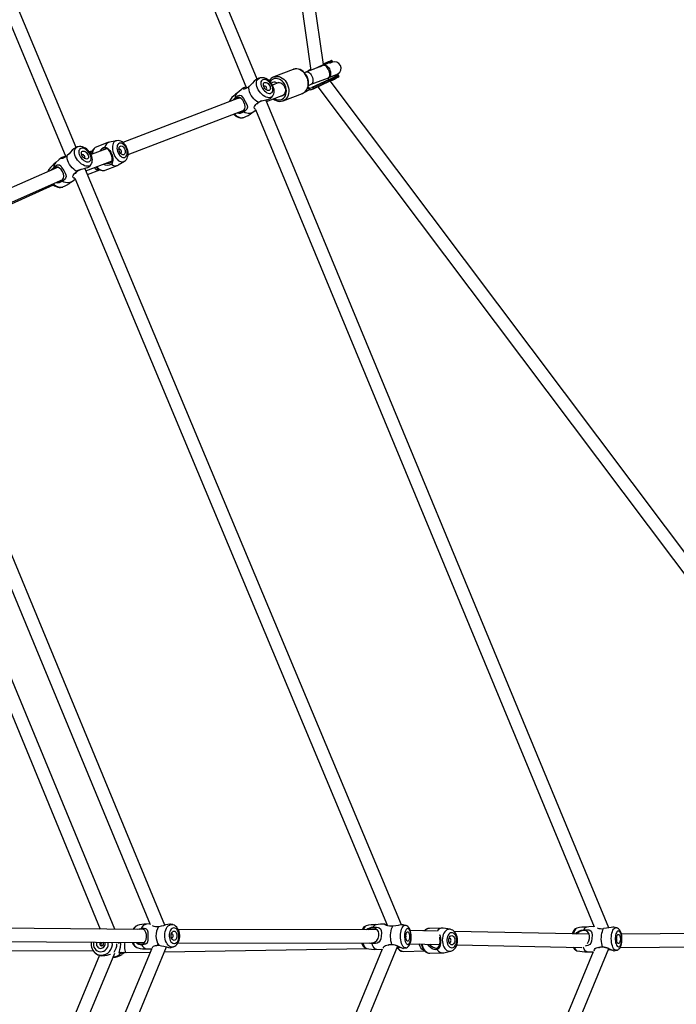
# Model space of a CAD drawing. Units: millimetres. Extents: x -341 to 1031, y -937 to 317.
# Drawn here: x 736 to 810, y -444 to -333 of the extents above; entities that cross this region are included whole.
import ezdxf

# ---------------------------------------------------------------- set-up
doc = ezdxf.new("R2010")
doc.units = ezdxf.units.MM
doc.header["$LTSCALE"] = 20
doc.header["$PDSIZE"] = -1
for name, color, linetype in [('Fundamenty', 4, 'Continuous'), ('VP-DIM', 7, 'Continuous'), ('VP-HIC', 6, 'Continuous')]:
    doc.layers.add(name, color=color, linetype=linetype)
doc.layers.add('VP-EQ', color=7, linetype='Continuous', true_color=0x8a3492)
doc.dimstyles.get("Standard").update_dxf_attribs({"dimtxt": 14, "dimasz": 20, "dimexe": 20, "dimexo": 50, "dimgap": 20, "dimtad": 0, "dimdec": 0, "dimzin": 0, "dimdsep": 46, "dimtxsty": 'Standard', "dimcen": -0.09, "dimadec": 0, "dimazin": 0, "dimtfac": 1, "dimtdec": 4, "dimtofl": 0, "dimtmove": 0, "dimatfit": 3, "dimfxl": 70, "dimfxlon": 1, "dimtolj": 1, "dimtzin": 0, "dimarcsym": 0})

# ---------------------------------------------------------------- blocks, each defined once
blk = doc.blocks.new('*D29')
at = {"layer": 'Defpoints', "color": 0}
for p in [(881.34, 202.86), (181.75, -437.17), (881.34, -437.11)]:
    blk.add_point(p, dxfattribs=at)
at = {"layer": 'VP-DIM', "color": 0, "lineweight": -2}
for p, q in [((181.75, 132.86), (181.75, 222.86)), ((881.34, 132.86), (881.34, 222.86)), ((201.75, 202.86), (491.5, 202.86)), ((861.34, 202.86), (564.17, 202.86))]:
    blk.add_line(p, q, dxfattribs=at)
at = {"layer": 'VP-DIM', "color": 0}
for points in [[(201.75, 206.19), (201.75, 199.53), (181.75, 202.86)], [(861.34, 199.53), (861.34, 206.19), (881.34, 202.86)]]:
    blk.add_solid(points, dxfattribs=at)
at = {"layer": 'VP-DIM', "color": 0, "insert": (527.83, 202.86), "char_height": 14, "attachment_point": 5}
blk.add_mtext('\\A1;700', dxfattribs=at)
blk = doc.blocks.new('*D30')
at = {"layer": 'Defpoints', "color": 0}
for p in [(1031.33, 296.65), (31.76, -437.14), (1031.33, -437.14)]:
    blk.add_point(p, dxfattribs=at)
at = {"layer": 'VP-DIM', "color": 0, "lineweight": -2}
for p, q in [((31.76, 226.65), (31.76, 316.65)), ((1031.33, 226.65), (1031.33, 316.65)), ((51.76, 296.65), (491.71, 296.65)), ((1011.33, 296.65), (571.38, 296.65))]:
    blk.add_line(p, q, dxfattribs=at)
at = {"layer": 'VP-DIM', "color": 0}
for points in [[(51.76, 299.98), (51.76, 293.31), (31.76, 296.65)], [(1011.33, 293.31), (1011.33, 299.98), (1031.33, 296.65)]]:
    blk.add_solid(points, dxfattribs=at)
at = {"layer": 'VP-DIM', "color": 0, "insert": (531.55, 296.65), "char_height": 14, "attachment_point": 5}
blk.add_mtext('\\A1;1000', dxfattribs=at)
blk = doc.blocks.new('rb13833')
at = {"layer": 'VP-EQ', "color": 0, "linetype": 'Continuous', "lineweight": 25}
for p, q in [((752.95, -227.99), (768.6, -338.71)), ((770.02, -338.06), (754.43, -227.78)), ((762.52, -339.7), (723.83, -246.32)), ((722.81, -247.78), (761.33, -340.72)), ((742.04, -347.43), (706.72, -263.01)), ((705.71, -264.47), (740.85, -348.48)), ((770.83, -337.67), (770.82, -337.68)), ((771.04, -337.72), (771, -337.63)), ((766.6, -338.61), (764.41, -339.45)), ((766.63, -338.6), (766.6, -338.61)), ((768.25, -338.79), (767.87, -338.98)), ((768.25, -338.79), (767.87, -338.98)), ((769.51, -338.36), (768.11, -338.89)), ((768.25, -338.79), (768.25, -338.79)), ((769.98, -338.09), (768.87, -338.6)), ((770.02, -338.13), (769.56, -338.34)), ((769.98, -338.09), (769.98, -338.09)), ((770.02, -338.13), (770.03, -338.16)), ((770.18, -338.12), (770.15, -338.13)), ((768.11, -338.89), (767.88, -338.98)), ((768.65, -340.29), (770.61, -339.54)), ((768.76, -340.63), (770.72, -339.72)), ((770.76, -339.76), (768.84, -340.66)), ((768.84, -340.82), (770.8, -339.9)), ((768.88, -340.75), (770.8, -339.85)), ((770.67, -339.5), (770.7, -339.49)), ((770.76, -339.76), (770.8, -339.85)), ((836.69, -427.59), (770.79, -339.91)), ((771.78, -339.36), (771.74, -339.27)), ((764.99, -340.09), (764.25, -340.37)), ((764.99, -340.09), (764.98, -340.09)), ((767.84, -341.22), (768.5, -340.89)), ((768.32, -340.42), (768.64, -340.29)), ((768.53, -340.91), (768.44, -340.71)), ((768.84, -340.66), (768.88, -340.75)), ((769.4, -340.56), (835.5, -428.49)), ((760.41, -341.84), (747.31, -346.87)), ((760.08, -341.89), (759.95, -342.02)), ((760.51, -341.81), (760.41, -341.84)), ((802.34, -435.79), (763.5, -342.05)), ((763.51, -342.07), (763.57, -342.03)), ((763.58, -342.24), (765.53, -341.49)), ((764.28, -341.61), (764.28, -341.61)), ((765.45, -342.16), (767.64, -341.32)), ((747.91, -348.24), (760.95, -343.24)), ((760.95, -343.24), (761.05, -343.2)), ((762.33, -343.14), (800.67, -435.66)), ((745.45, -347.58), (743.72, -348.25)), ((745.7, -346.85), (744.29, -347.39)), ((746.61, -346.67), (745.79, -346.83)), ((743.9, -347.81), (743.53, -347.95)), ((739.98, -349.68), (721.23, -357.91)), ((739.53, -349.77), (739.37, -349.95)), ((778.86, -435.45), (743.03, -349.79)), ((743.04, -349.82), (743.08, -349.78)), ((743.14, -350.07), (746.1, -348.94)), ((743.32, -350.5), (744.7, -349.97)), ((745.3, -350.01), (746.7, -349.47)), ((746.79, -349.42), (747.5, -348.99)), ((720.7, -359.78), (740.52, -351.08)), ((741.88, -350.93), (777.28, -435.55)), ((720.8, -360.01), (739.48, -351.68)), ((752.06, -435.49), (720.57, -359.47)), ((719.46, -360.71), (750.41, -435.41)), ((730.37, -401.04), (744.76, -435.92)), ((746.39, -435.93), (731.81, -400.59)), ((749.63, -435.96), (728.17, -435.79)), ((752.98, -435.42), (752.72, -435.36)), ((752.85, -435.4), (752.98, -435.42)), ((779.32, -435.5), (779.05, -435.44)), ((779.36, -435.51), (779.32, -435.5)), ((783.46, -435.81), (782.01, -435.84)), ((784.37, -435.95), (783.58, -435.82)), ((803.18, -435.77), (802.9, -435.71)), ((803.22, -435.78), (803.18, -435.77)), ((749.4, -435.91), (749.18, -435.96)), ((776.11, -436), (753.59, -435.97)), ((782.82, -436.14), (779.85, -436.08)), ((781.46, -436.1), (781.23, -436.11)), ((800.11, -436.51), (784.81, -436.18)), ((834.16, -436.23), (803.75, -436.49)), ((720.99, -513.48), (752.27, -437.95)), ((727.76, -437.28), (749.75, -437.46)), ((743.7, -522.51), (778.43, -437.83)), ((746.85, -437.57), (746.9, -437.44)), ((753.58, -437.47), (775.25, -437.5)), ((778.37, -437.96), (778.49, -437.97)), ((779.82, -437.58), (783.19, -437.65)), ((785.13, -437.69), (799.29, -437.99)), ((803.61, -437.99), (834.63, -437.73)), ((750.58, -438.11), (719.37, -513.47)), ((726.45, -438.35), (743.96, -438.37)), ((744.67, -438.89), (729.3, -475.81)), ((730.65, -476.47), (746.4, -438.65)), ((776.66, -438.18), (742.11, -522.43)), ((746.21, -439.09), (746.29, -439.08)), ((746.95, -438.54), (747.67, -438.58)), ((747.67, -438.58), (750.41, -438.53)), ((752.04, -438.51), (774.99, -438.12)), ((800.56, -438.48), (762.09, -531.39)), ((763.65, -531.53), (802.33, -438.12)), ((774.81, -438.08), (774.84, -438.09)), ((774.85, -438.1), (774.89, -438.11)), ((776.01, -438.21), (776.64, -438.24)), ((778.33, -438.07), (778.42, -438.07)), ((779.05, -438.45), (781.51, -438.4)), ((782.07, -438.64), (783.52, -438.61)), ((783.64, -438.6), (784.42, -438.43)), ((798.67, -438.36), (798.7, -438.36)), ((798.71, -438.37), (798.75, -438.38)), ((802.28, -438.24), (802.34, -438.24))]:
    blk.add_line(p, q, dxfattribs=at)
at = {"layer": 'VP-EQ', "color": 0, "linetype": 'Continuous', "lineweight": 25, "flags": 128}
for points in [[(769.98, -338.09), (770.18, -337.99), (770.36, -337.91), (770.52, -337.83), (770.66, -337.76), (770.77, -337.7), (770.86, -337.66), (770.91, -337.62), (770.93, -337.61), (770.92, -337.61), (770.87, -337.62), (770.79, -337.65), (770.69, -337.69), (770.55, -337.74), (770.4, -337.81), (770.22, -337.88), (770.02, -337.97), (770.01, -337.97)], [(767.61, -341.33), (767.75, -341.26), (767.9, -341.17), (768.03, -341.04), (768.14, -340.9), (768.23, -340.73), (768.29, -340.55), (768.33, -340.35), (768.34, -340.15), (768.33, -339.94), (768.28, -339.73), (768.22, -339.52), (768.13, -339.33), (768.01, -339.15), (767.88, -338.98), (767.73, -338.84), (767.57, -338.72), (767.39, -338.63), (767.21, -338.57), (767.02, -338.55), (766.84, -338.55), (766.67, -338.59), (766.63, -338.6)], [(767.64, -341.32), (767.76, -341.26), (767.91, -341.16), (768.03, -341.03), (768.14, -340.87), (768.22, -340.68), (768.28, -340.49), (768.3, -340.27), (768.3, -340.05), (768.27, -339.83), (768.2, -339.61), (768.12, -339.4), (768.01, -339.21), (767.87, -339.03), (767.72, -338.87), (767.55, -338.75), (767.37, -338.65), (767.19, -338.58), (767, -338.55), (766.82, -338.56), (766.65, -338.59), (766.63, -338.6)], [(768.44, -338.75), (768.4, -338.75), (768.25, -338.79)], [(769.98, -338.09), (769.98, -338.08), (769.99, -338.09), (769.99, -338.09), (770, -338.09), (770, -338.1), (770.01, -338.11), (770.01, -338.12), (770.02, -338.13)], [(770.61, -339.54), (770.61, -339.54), (770.64, -339.53), (770.71, -339.43), (770.74, -339.26), (770.73, -339.05), (770.67, -338.81), (770.57, -338.57), (770.45, -338.37), (770.32, -338.22), (770.19, -338.14), (770.08, -338.14), (770.07, -338.14)], [(770.09, -338.14), (770.17, -338.12), (770.28, -338.14), (770.39, -338.19), (770.5, -338.28), (770.6, -338.39), (770.69, -338.53), (770.76, -338.68), (770.81, -338.84), (770.83, -339), (770.83, -339.15), (770.81, -339.29), (770.76, -339.4), (770.7, -339.49), (770.61, -339.54)], [(771.01, -337.79), (771, -337.8), (770.98, -337.82)], [(762.54, -339.68), (762.37, -339.79), (762.19, -339.95), (762, -340.15), (761.82, -340.34), (761.62, -340.52), (761.59, -340.54)], [(764.28, -341.61), (764.23, -341.66), (764.13, -341.74), (764, -341.79), (763.86, -341.81), (763.71, -341.79), (763.54, -341.74), (763.38, -341.66), (763.21, -341.56), (763.05, -341.42), (762.9, -341.27), (762.77, -341.1), (762.65, -340.91), (762.56, -340.72), (762.49, -340.53), (762.45, -340.35), (762.44, -340.17), (762.45, -340.01), (762.49, -339.86), (762.56, -339.74), (762.66, -339.65), (762.77, -339.58), (762.77, -339.58)], [(762.78, -339.58), (762.72, -339.6), (762.54, -339.68)], [(764.29, -341.6), (764.35, -341.5), (764.41, -341.36), (764.44, -341.21), (764.45, -341.04), (764.43, -340.87), (764.38, -340.68), (764.31, -340.5), (764.22, -340.32), (764.11, -340.15), (763.98, -340), (763.83, -339.86), (763.68, -339.74), (763.51, -339.64), (763.33, -339.57), (763.16, -339.54), (763.01, -339.54), (762.86, -339.56), (762.77, -339.59)], [(763.17, -339.77), (763.07, -339.82), (763, -339.91), (762.95, -340.02), (762.93, -340.15), (762.94, -340.3), (762.98, -340.45), (763.04, -340.61), (763.13, -340.77), (763.23, -340.91), (763.36, -341.04), (763.49, -341.15), (763.63, -341.24), (763.76, -341.29), (763.9, -341.32), (764.02, -341.31), (764.12, -341.27), (764.2, -341.2), (764.26, -341.1), (764.3, -340.98), (764.3, -340.84), (764.28, -340.69), (764.23, -340.53), (764.16, -340.37), (764.06, -340.22), (763.94, -340.08), (763.82, -339.96), (763.68, -339.86), (763.54, -339.79), (763.41, -339.75), (763.28, -339.75), (763.17, -339.77)], [(764.45, -341.9), (764.53, -341.95), (764.69, -342.02), (764.87, -342.06), (765.04, -342.06), (765.2, -342.03), (765.36, -341.97), (765.5, -341.87), (765.61, -341.75), (765.71, -341.59), (765.78, -341.42), (765.82, -341.23), (765.83, -341.03), (765.82, -340.82), (765.77, -340.62), (765.7, -340.42), (765.6, -340.23), (765.48, -340.06), (765.34, -339.92), (765.18, -339.8), (765.02, -339.71), (764.84, -339.65), (764.67, -339.63), (764.5, -339.64), (764.34, -339.69), (764.19, -339.77), (764.07, -339.88), (763.98, -340)], [(764.42, -339.45), (764.45, -339.43), (764.63, -339.4), (764.81, -339.39), (765, -339.42), (765.18, -339.49), (765.36, -339.59), (765.53, -339.72), (765.68, -339.87), (765.81, -340.05), (765.93, -340.24), (766.01, -340.45), (766.07, -340.67), (766.11, -340.89), (766.11, -341.11), (766.08, -341.33), (766.03, -341.52), (765.95, -341.71), (765.84, -341.87), (765.71, -342), (765.57, -342.1), (765.44, -342.16)], [(768.11, -338.89), (768.15, -338.88), (768.25, -338.89), (768.35, -338.92), (768.45, -339), (768.55, -339.1), (768.64, -339.23), (768.72, -339.37), (768.78, -339.53), (768.82, -339.69), (768.84, -339.84), (768.83, -339.99), (768.8, -340.11), (768.75, -340.21), (768.68, -340.27), (768.64, -340.29)], [(770.8, -339.85), (770.8, -339.86), (770.8, -339.87), (770.81, -339.88), (770.81, -339.89), (770.81, -339.89), (770.81, -339.9), (770.8, -339.9), (770.8, -339.9)], [(771.58, -339.27), (771.58, -339.27), (771.57, -339.27), (771.54, -339.28), (771.49, -339.29), (771.43, -339.29), (771.33, -339.29), (771.27, -339.28)], [(771.67, -339.24), (771.67, -339.24), (771.67, -339.24)], [(760.98, -340.69), (760.71, -340.9), (760.25, -341.28)], [(761.59, -340.54), (761.45, -340.65), (761.3, -340.74), (761.17, -340.8), (761.06, -340.84), (760.94, -340.84), (760.91, -340.78), (760.95, -340.71), (761.14, -340.61), (761.26, -340.58), (761.27, -340.58)], [(762.66, -342.34), (762.48, -342.24), (762.3, -342.1), (762.14, -341.93), (761.98, -341.75), (761.85, -341.55), (761.74, -341.34), (761.66, -341.13), (761.61, -340.92), (761.58, -340.72), (761.59, -340.54)], [(763.35, -340.08), (763.44, -340.07), (763.54, -340.09), (763.65, -340.13), (763.75, -340.21), (763.84, -340.3), (763.92, -340.41), (763.98, -340.53), (764.01, -340.65), (764.02, -340.77), (764, -340.86), (763.95, -340.93), (763.88, -340.98), (763.8, -340.99), (763.7, -340.98), (763.59, -340.93), (763.49, -340.86), (763.39, -340.76), (763.32, -340.65), (763.26, -340.53), (763.22, -340.41), (763.22, -340.3), (763.24, -340.2), (763.28, -340.13), (763.35, -340.08)], [(763.31, -340.48), (763.27, -340.51), (763.26, -340.54)], [(763.51, -340.87), (763.54, -340.86), (763.58, -340.83), (763.6, -340.77), (763.59, -340.7), (763.56, -340.62), (763.5, -340.55), (763.44, -340.5), (763.37, -340.48), (763.31, -340.48)], [(764.78, -340.12), (764.91, -340.09), (765.05, -340.1), (765.19, -340.14), (765.32, -340.21), (765.44, -340.32), (765.54, -340.44), (765.62, -340.59), (765.68, -340.75), (765.71, -340.92), (765.71, -341.08), (765.67, -341.23), (765.62, -341.37), (765.53, -341.48), (765.43, -341.57), (765.31, -341.63), (765.17, -341.65), (765.12, -341.65)], [(768.28, -340.58), (768.36, -340.66), (768.44, -340.71)], [(759.49, -342.02), (759.42, -342.12), (759.37, -342.24)], [(759.81, -342.08), (759.85, -342.01), (760.04, -341.83)], [(760.04, -341.83), (760.18, -341.71), (760.31, -341.61), (760.44, -341.55), (760.54, -341.53), (760.7, -341.56), (760.84, -341.69), (760.98, -341.9), (761.17, -342.23), (761.32, -342.5), (761.4, -342.7), (761.42, -342.89), (761.34, -343.09), (761.24, -343.21), (761.12, -343.31), (760.97, -343.39)], [(760.45, -343.43), (760.57, -343.45), (760.82, -343.4), (761.01, -343.27), (761.13, -343.08), (761.17, -342.84), (761.13, -342.58), (761.03, -342.31), (760.88, -342.08), (760.71, -341.91), (760.51, -341.8), (760.29, -341.79), (760.08, -341.89), (760.08, -341.89)], [(760.41, -341.84), (760.43, -341.84), (760.54, -341.81)], [(763.03, -342.17), (762.83, -342.26), (762.63, -342.38), (762.51, -342.5), (762.48, -342.59)], [(762.66, -342.34), (762.93, -342.21), (763.2, -342.12), (763.49, -342.05), (763.72, -342), (763.92, -341.95), (764.06, -341.87), (764.07, -341.85)], [(763.61, -342.02), (763.57, -342.06), (763.52, -342.1)], [(764.07, -341.85), (764.13, -341.79), (764.28, -341.61)], [(764.34, -341.94), (764.5, -342.06), (764.68, -342.14), (764.86, -342.2), (765.05, -342.22), (765.23, -342.21), (765.4, -342.17), (765.44, -342.16)], [(761.1, -343.16), (761, -343.22), (760.95, -343.24)], [(761.91, -343.52), (762.08, -343.42), (762.36, -343.23)], [(762.32, -343.09), (762.29, -343.09), (762.21, -343.01), (762.19, -342.88), (762.22, -342.79), (762.28, -342.68), (762.38, -342.57), (762.49, -342.47), (762.66, -342.34)], [(759.84, -343.67), (759.94, -343.76), (760.1, -343.88), (760.27, -343.98), (760.45, -344.04), (760.61, -344.08), (760.77, -344.08), (760.91, -344.06), (761.01, -344.03)], [(759.93, -343.63), (760.06, -343.75), (760.23, -343.88), (760.39, -343.97), (760.56, -344.03), (760.72, -344.07), (760.87, -344.07), (761, -344.03)], [(761.91, -343.53), (761.82, -343.57), (761.68, -343.6), (761.51, -343.6), (761.34, -343.57), (761.15, -343.5), (760.97, -343.39)], [(741.91, -347.5), (741.76, -347.59), (741.59, -347.76), (741.4, -347.96), (741.22, -348.15), (741.03, -348.34), (741, -348.36)], [(743.73, -349.35), (743.67, -349.42), (743.57, -349.5), (743.44, -349.55), (743.3, -349.56), (743.14, -349.55), (742.98, -349.5), (742.81, -349.42), (742.64, -349.32), (742.47, -349.19), (742.32, -349.04), (742.18, -348.87), (742.06, -348.69), (741.97, -348.5), (741.89, -348.32), (741.85, -348.13), (741.83, -347.96), (741.84, -347.8), (741.88, -347.65), (741.95, -347.54), (742.04, -347.44), (742.16, -347.38), (742.16, -347.38)], [(742.14, -347.39), (742.07, -347.41), (741.91, -347.5)], [(743.73, -349.34), (743.78, -349.27), (743.83, -349.13), (743.86, -348.98), (743.87, -348.81), (743.85, -348.64), (743.8, -348.46), (743.73, -348.28), (743.64, -348.1), (743.52, -347.93), (743.39, -347.78), (743.24, -347.64), (743.08, -347.53), (742.91, -347.43), (742.73, -347.36), (742.56, -347.33), (742.41, -347.33), (742.26, -347.35), (742.16, -347.38)], [(742.56, -347.55), (742.46, -347.61), (742.39, -347.69), (742.35, -347.8), (742.33, -347.93), (742.34, -348.07), (742.38, -348.22), (742.45, -348.38), (742.54, -348.53), (742.64, -348.68), (742.77, -348.8), (742.91, -348.91), (743.05, -348.99), (743.19, -349.05), (743.32, -349.07), (743.44, -349.06), (743.54, -349.02), (743.63, -348.95), (743.69, -348.86), (743.72, -348.74), (743.72, -348.6), (743.69, -348.45), (743.64, -348.29), (743.56, -348.14), (743.46, -347.99), (743.35, -347.85), (743.21, -347.73), (743.08, -347.64), (742.93, -347.57), (742.8, -347.53), (742.67, -347.53), (742.56, -347.55)], [(744.29, -347.39), (744.17, -347.46), (744.06, -347.56), (743.98, -347.68), (743.91, -347.84), (743.87, -348.02), (743.85, -348.19)], [(745.6, -347.64), (745.5, -347.58), (745.41, -347.57), (745.32, -347.59), (745.21, -347.64), (745.1, -347.71), (745.09, -347.72)], [(745.29, -347.4), (745.44, -347.44), (745.56, -347.53)], [(745.56, -347.53), (745.71, -347.63), (745.85, -347.79), (745.96, -347.98), (746.07, -348.21), (746.14, -348.45), (746.19, -348.68), (746.19, -348.88), (746.15, -349.06)], [(745.6, -347.64), (745.58, -347.58), (745.56, -347.53)], [(746.1, -348.94), (746.12, -348.79), (746.11, -348.62), (746.07, -348.43), (746, -348.23), (745.92, -348.04), (745.83, -347.88), (745.72, -347.74), (745.6, -347.64)], [(746.61, -346.67), (746.53, -346.7), (746.41, -346.76), (746.31, -346.85), (746.23, -346.98), (746.18, -347.13), (746.14, -347.3), (746.13, -347.49), (746.14, -347.68), (746.18, -347.89), (746.24, -348.09), (746.32, -348.28), (746.42, -348.47), (746.53, -348.63), (746.66, -348.78), (746.8, -348.9), (746.94, -348.98), (747.09, -349.04), (747.23, -349.06), (747.36, -349.05), (747.48, -349), (747.51, -348.98)], [(747.51, -348.98), (747.62, -348.9), (747.72, -348.79), (747.8, -348.66), (747.86, -348.51), (747.9, -348.34), (747.91, -348.15), (747.9, -347.96), (747.87, -347.77), (747.81, -347.58), (747.73, -347.39), (747.64, -347.22), (747.52, -347.06), (747.38, -346.92), (747.23, -346.81), (747.09, -346.73), (746.94, -346.68), (746.79, -346.66), (746.64, -346.67), (746.61, -346.67)], [(746.92, -346.97), (746.83, -347.03), (746.75, -347.11), (746.69, -347.23), (746.66, -347.37), (746.65, -347.53), (746.67, -347.7), (746.71, -347.87), (746.77, -348.04), (746.86, -348.19), (746.96, -348.33), (747.07, -348.44), (747.19, -348.52), (747.31, -348.57), (747.43, -348.58), (747.53, -348.56), (747.63, -348.51), (747.71, -348.42), (747.76, -348.3), (747.8, -348.16), (747.81, -348), (747.79, -347.83), (747.75, -347.66), (747.69, -347.49), (747.6, -347.34), (747.5, -347.2), (747.39, -347.09), (747.27, -347.01), (747.15, -346.96), (747.03, -346.95), (746.92, -346.97)], [(747.04, -347.28), (747.13, -347.26), (747.22, -347.28), (747.31, -347.34), (747.4, -347.42), (747.47, -347.53), (747.53, -347.65), (747.57, -347.78), (747.58, -347.91), (747.58, -348.03), (747.54, -348.13), (747.49, -348.21), (747.42, -348.26), (747.33, -348.27), (747.24, -348.25), (747.15, -348.19), (747.06, -348.11), (746.98, -348), (746.93, -347.88), (746.89, -347.75), (746.87, -347.62), (746.88, -347.5), (746.91, -347.4), (746.97, -347.32), (747.04, -347.28)], [(746.93, -347.64), (746.88, -347.67), (746.88, -347.69)], [(747.02, -348.06), (747.03, -348.06), (747.09, -348.06), (747.13, -348.02), (747.16, -347.96), (747.16, -347.88), (747.14, -347.8), (747.1, -347.72), (747.04, -347.67), (746.98, -347.64), (746.93, -347.64)], [(740.39, -348.56), (740.12, -348.79), (739.68, -349.19)], [(741, -348.36), (740.86, -348.48), (740.72, -348.57), (740.59, -348.64), (740.49, -348.68), (740.36, -348.69), (740.33, -348.64), (740.38, -348.57), (740.56, -348.48), (740.69, -348.45), (740.83, -348.42)], [(742.12, -350.14), (741.93, -350.03), (741.75, -349.89), (741.58, -349.73), (741.42, -349.55), (741.28, -349.36), (741.17, -349.15), (741.08, -348.94), (741.02, -348.74), (741, -348.54), (741, -348.36)], [(742.75, -347.86), (742.84, -347.84), (742.94, -347.86), (743.04, -347.9), (743.15, -347.98), (743.25, -348.07), (743.33, -348.18), (743.39, -348.3), (743.43, -348.42), (743.43, -348.53), (743.42, -348.62), (743.37, -348.69), (743.3, -348.74), (743.21, -348.75), (743.11, -348.74), (743.01, -348.69), (742.9, -348.62), (742.8, -348.52), (742.72, -348.41), (742.66, -348.3), (742.63, -348.18), (742.62, -348.07), (742.63, -347.98), (742.68, -347.9), (742.75, -347.86)], [(742.72, -348.26), (742.68, -348.29), (742.67, -348.31)], [(742.93, -348.64), (742.96, -348.64), (743, -348.6), (743.01, -348.55), (743, -348.47), (742.97, -348.4), (742.91, -348.33), (742.85, -348.28), (742.78, -348.25), (742.72, -348.26), (742.72, -348.26)], [(739.25, -350), (739.31, -349.9), (739.5, -349.72)], [(739.5, -349.72), (739.62, -349.59), (739.75, -349.49), (739.88, -349.42), (739.98, -349.39), (740.14, -349.41), (740.28, -349.53), (740.42, -349.74), (740.63, -350.06), (740.78, -350.33), (740.87, -350.53), (740.89, -350.72), (740.82, -350.93), (740.72, -351.06), (740.6, -351.16), (740.46, -351.25)], [(739.99, -351.31), (740.06, -351.32), (740.31, -351.26), (740.5, -351.12), (740.61, -350.93), (740.64, -350.69), (740.6, -350.42), (740.49, -350.16), (740.33, -349.93), (740.16, -349.77), (739.95, -349.67), (739.74, -349.67), (739.53, -349.77), (739.53, -349.77)], [(742.54, -349.92), (742.54, -349.93), (742.27, -350.05), (742.08, -350.17), (741.97, -350.3), (741.94, -350.4), (741.96, -350.42)], [(742.12, -350.14), (742.38, -349.99), (742.65, -349.89), (742.93, -349.82), (743.16, -349.76), (743.36, -349.71), (743.51, -349.63), (743.52, -349.61)], [(743.52, -349.61), (743.6, -349.53), (743.72, -349.35)], [(744.34, -349.61), (744.35, -349.62), (744.49, -349.76), (744.64, -349.88), (744.79, -349.97), (744.94, -350.02), (745.09, -350.04), (745.23, -350.03), (745.3, -350.01)], [(745.38, -349.21), (745.39, -349.22), (745.68, -349.23), (745.81, -349.21), (745.92, -349.18), (746.01, -349.12), (746.06, -349.06), (746.1, -348.94)], [(746.15, -349.06), (746.12, -349.2), (746.02, -349.33)], [(746.15, -349.06), (746.13, -349), (746.1, -348.94)], [(741.42, -351.36), (741.6, -351.25), (741.91, -351.02)], [(741.88, -350.92), (741.77, -350.91), (741.68, -350.82), (741.66, -350.7), (741.69, -350.6), (741.75, -350.49), (741.84, -350.37), (741.95, -350.26), (742.12, -350.14)], [(739.37, -351.59), (739.43, -351.65), (739.59, -351.77), (739.77, -351.86), (739.95, -351.93), (740.11, -351.96), (740.27, -351.97), (740.42, -351.95), (740.51, -351.92)], [(739.45, -351.55), (739.57, -351.65), (739.73, -351.77), (739.9, -351.86), (740.07, -351.92), (740.23, -351.95), (740.38, -351.95), (740.52, -351.92)], [(741.42, -351.37), (741.32, -351.42), (741.17, -351.45), (741.01, -351.45), (740.83, -351.42), (740.65, -351.35), (740.46, -351.25)], [(749.4, -435.84), (749.57, -435.82), (749.73, -435.82), (749.87, -435.84), (749.96, -435.89), (750.08, -436.02), (750.14, -436.22), (750.15, -436.49), (750.16, -436.88), (750.16, -437.18), (750.12, -437.38), (750.05, -437.53), (749.88, -437.64), (749.74, -437.68), (749.59, -437.69), (749.42, -437.67)], [(750.37, -435.33), (750.03, -435.36), (749.98, -435.37)], [(751.36, -435.65), (751.18, -435.66), (751.01, -435.65), (750.86, -435.62), (750.76, -435.58), (750.68, -435.52)], [(752.72, -435.37), (752.64, -435.35), (752.4, -435.39), (752.16, -435.46), (751.9, -435.54), (751.65, -435.6), (751.39, -435.65), (751.36, -435.65)], [(753.05, -437.94), (752.96, -437.96), (752.82, -437.96), (752.69, -437.92), (752.56, -437.85), (752.44, -437.74), (752.33, -437.61), (752.24, -437.44), (752.16, -437.26), (752.11, -437.05), (752.08, -436.84), (752.07, -436.62), (752.08, -436.41), (752.12, -436.2), (752.18, -436.01), (752.26, -435.83), (752.35, -435.68), (752.46, -435.56), (752.59, -435.47), (752.72, -435.42), (752.85, -435.4), (752.85, -435.4)], [(753.1, -435.79), (752.99, -435.8), (752.88, -435.86), (752.78, -435.94), (752.7, -436.06), (752.63, -436.2), (752.59, -436.36), (752.56, -436.54), (752.56, -436.72), (752.58, -436.9), (752.62, -437.07), (752.68, -437.22), (752.76, -437.35), (752.85, -437.46), (752.96, -437.53), (753.07, -437.57), (753.18, -437.57), (753.29, -437.53), (753.39, -437.46), (753.49, -437.36), (753.56, -437.23), (753.62, -437.07), (753.66, -436.91), (753.67, -436.73), (753.66, -436.55), (753.63, -436.37), (753.58, -436.21), (753.51, -436.07), (753.42, -435.95), (753.32, -435.86), (753.21, -435.8), (753.1, -435.79)], [(753.05, -437.94), (753.06, -437.94), (753.2, -437.87), (753.33, -437.79), (753.44, -437.67), (753.54, -437.53), (753.63, -437.37), (753.69, -437.19), (753.74, -437), (753.76, -436.8), (753.75, -436.6), (753.73, -436.4), (753.68, -436.2), (753.62, -436.01), (753.52, -435.84), (753.41, -435.69), (753.29, -435.58), (753.16, -435.49), (753.02, -435.43), (752.99, -435.42)], [(774.85, -435.55), (774.78, -435.59), (774.69, -435.66), (774.62, -435.77), (774.55, -435.91), (774.51, -436)], [(775.45, -437.47), (775.65, -437.47), (775.88, -437.38), (776.08, -437.22), (776.22, -436.98), (776.3, -436.7), (776.3, -436.43), (776.24, -436.19), (776.1, -435.99), (775.89, -435.85), (775.63, -435.81), (775.63, -435.81)], [(775.63, -435.74), (775.83, -435.72), (776.03, -435.72), (776.2, -435.74), (776.32, -435.78), (776.48, -435.9), (776.56, -436.08), (776.58, -436.34), (776.56, -436.72), (776.52, -437.02), (776.44, -437.23), (776.31, -437.39), (776.09, -437.52), (775.9, -437.56), (775.72, -437.56), (775.53, -437.55)], [(777.88, -435.59), (777.68, -435.59), (777.49, -435.58), (777.31, -435.56), (777.18, -435.53), (777.01, -435.46), (776.96, -435.39), (776.99, -435.36), (777.12, -435.39), (777.21, -435.44), (777.24, -435.46)], [(777.77, -437.68), (777.71, -437.48), (777.66, -437.27), (777.64, -437.04), (777.62, -436.8), (777.63, -436.56), (777.65, -436.33), (777.69, -436.11), (777.74, -435.91), (777.81, -435.74), (777.88, -435.59)], [(779.04, -435.45), (778.94, -435.44), (778.73, -435.46), (778.48, -435.51), (778.21, -435.56), (777.92, -435.59), (777.88, -435.59)], [(779.36, -438.04), (779.34, -438.05), (779.26, -438.05), (779.17, -438.01), (779.08, -437.94), (779, -437.84), (778.93, -437.7), (778.87, -437.54), (778.82, -437.36), (778.78, -437.15), (778.76, -436.94), (778.75, -436.72), (778.76, -436.51), (778.79, -436.3), (778.82, -436.11), (778.87, -435.93), (778.94, -435.78), (779.01, -435.65), (779.09, -435.56), (779.17, -435.51), (779.26, -435.49), (779.32, -435.49)], [(779.36, -438.04), (779.41, -438.03), (779.52, -437.97), (779.62, -437.89), (779.71, -437.79), (779.78, -437.67), (779.85, -437.52), (779.91, -437.34), (779.94, -437.15), (779.96, -436.96), (779.97, -436.76), (779.96, -436.57), (779.93, -436.38), (779.89, -436.19), (779.83, -436.02), (779.76, -435.85), (779.67, -435.72), (779.57, -435.62), (779.47, -435.55), (779.4, -435.52)], [(798.71, -435.83), (798.63, -435.87), (798.55, -435.94), (798.47, -436.05), (798.41, -436.18), (798.35, -436.35), (798.32, -436.47)], [(800.66, -435.64), (800.06, -435.67), (799.83, -435.7)], [(802.9, -435.72), (802.79, -435.71), (802.59, -435.74), (802.33, -435.79), (802.07, -435.83), (801.78, -435.87), (801.74, -435.87)], [(803.21, -438.32), (803.2, -438.32), (803.11, -438.32), (803.02, -438.29), (802.94, -438.22), (802.86, -438.11), (802.79, -437.98), (802.73, -437.81), (802.68, -437.63), (802.64, -437.43), (802.62, -437.22), (802.61, -437), (802.62, -436.78), (802.64, -436.57), (802.68, -436.38), (802.73, -436.2), (802.79, -436.05), (802.87, -435.93), (802.95, -435.84), (803.03, -435.78), (803.12, -435.76), (803.18, -435.77)], [(803.21, -438.31), (803.27, -438.3), (803.38, -438.24), (803.48, -438.17), (803.56, -438.07), (803.64, -437.95), (803.71, -437.79), (803.76, -437.61), (803.8, -437.43), (803.82, -437.23), (803.82, -437.04), (803.81, -436.84), (803.79, -436.65), (803.75, -436.47), (803.69, -436.29), (803.61, -436.13), (803.53, -436), (803.43, -435.9), (803.32, -435.83), (803.25, -435.79)], [(748.99, -435.95), (749.15, -435.88), (749.4, -435.84)], [(749, -437.45), (749.05, -437.5), (749.29, -437.6), (749.52, -437.59), (749.71, -437.51), (749.86, -437.34), (749.96, -437.1), (750, -436.82), (749.98, -436.55), (749.92, -436.3), (749.8, -436.09), (749.62, -435.95), (749.4, -435.91), (749.4, -435.91)], [(753.11, -436.15), (753.19, -436.17), (753.27, -436.22), (753.34, -436.31), (753.39, -436.42), (753.43, -436.54), (753.44, -436.68), (753.43, -436.82), (753.4, -436.94), (753.35, -437.05), (753.28, -437.13), (753.21, -437.19), (753.12, -437.2), (753.04, -437.18), (752.96, -437.13), (752.89, -437.05), (752.83, -436.94), (752.8, -436.81), (752.79, -436.68), (752.79, -436.54), (752.83, -436.41), (752.88, -436.3), (752.94, -436.22), (753.02, -436.17), (753.11, -436.15)], [(752.88, -436.46), (752.82, -436.48), (752.8, -436.49)], [(752.81, -436.88), (752.83, -436.89), (752.88, -436.91), (752.94, -436.89), (752.98, -436.84), (753.01, -436.77), (753.02, -436.69), (753.01, -436.6), (752.98, -436.53), (752.93, -436.48), (752.88, -436.46), (752.88, -436.46)], [(779.61, -435.89), (779.54, -435.87), (779.47, -435.9), (779.4, -435.96), (779.34, -436.05), (779.28, -436.18), (779.24, -436.32), (779.21, -436.49), (779.2, -436.67), (779.2, -436.85), (779.22, -437.02), (779.25, -437.19), (779.29, -437.34), (779.35, -437.47), (779.41, -437.56), (779.48, -437.63), (779.55, -437.66), (779.63, -437.65), (779.7, -437.61), (779.76, -437.53), (779.82, -437.42), (779.87, -437.28), (779.9, -437.13), (779.93, -436.95), (779.93, -436.78), (779.92, -436.6), (779.9, -436.42), (779.86, -436.26), (779.81, -436.13), (779.75, -436.01), (779.69, -435.93), (779.61, -435.89)], [(779.59, -436.25), (779.65, -436.29), (779.7, -436.36), (779.74, -436.46), (779.76, -436.58), (779.78, -436.71), (779.78, -436.85), (779.76, -436.98), (779.74, -437.1), (779.7, -437.19), (779.65, -437.26), (779.59, -437.29), (779.54, -437.28), (779.48, -437.24), (779.43, -437.17), (779.39, -437.07), (779.36, -436.95), (779.35, -436.82), (779.35, -436.68), (779.37, -436.55), (779.39, -436.43), (779.43, -436.34), (779.48, -436.27), (779.54, -436.24), (779.59, -436.25)], [(783.16, -436.54), (783.16, -436.55), (783.22, -436.74), (783.26, -436.96), (783.28, -437.21), (783.28, -437.46), (783.24, -437.69), (783.19, -437.89), (783.09, -438.04)], [(783.09, -437.91), (783.15, -437.78), (783.2, -437.61), (783.22, -437.42), (783.22, -437.21), (783.21, -437.01), (783.18, -436.82)], [(784.37, -435.95), (784.27, -435.94), (784.13, -435.96), (784, -436.02), (783.87, -436.11), (783.76, -436.23), (783.66, -436.38), (783.59, -436.55), (783.53, -436.74), (783.49, -436.95), (783.48, -437.16), (783.49, -437.37), (783.52, -437.57), (783.58, -437.77), (783.65, -437.95), (783.75, -438.11), (783.86, -438.24), (783.98, -438.34), (784.11, -438.4), (784.25, -438.44), (784.39, -438.43), (784.43, -438.43)], [(784.54, -436.33), (784.42, -436.35), (784.31, -436.41), (784.21, -436.5), (784.13, -436.62), (784.06, -436.77), (784.02, -436.93), (784, -437.11), (784, -437.29), (784.03, -437.46), (784.08, -437.62), (784.15, -437.77), (784.24, -437.88), (784.34, -437.97), (784.46, -438.02), (784.57, -438.04), (784.69, -438.02), (784.8, -437.96), (784.9, -437.87), (784.98, -437.75), (785.05, -437.6), (785.09, -437.44), (785.11, -437.26), (785.11, -437.09), (785.08, -436.91), (785.03, -436.75), (784.96, -436.61), (784.87, -436.49), (784.76, -436.4), (784.65, -436.35), (784.54, -436.33)], [(784.54, -436.66), (784.63, -436.68), (784.72, -436.73), (784.79, -436.81), (784.85, -436.92), (784.88, -437.04), (784.9, -437.18), (784.89, -437.31), (784.86, -437.44), (784.8, -437.55), (784.74, -437.64), (784.65, -437.69), (784.57, -437.71), (784.48, -437.69), (784.39, -437.64), (784.32, -437.56), (784.26, -437.45), (784.23, -437.33), (784.21, -437.19), (784.22, -437.06), (784.25, -436.93), (784.3, -436.82), (784.37, -436.74), (784.45, -436.68), (784.54, -436.66)], [(784.44, -438.42), (784.56, -438.39), (784.7, -438.31), (784.82, -438.21), (784.93, -438.09), (785.03, -437.95), (785.11, -437.78), (785.16, -437.59), (785.2, -437.4), (785.21, -437.2), (785.2, -437), (785.16, -436.8), (785.1, -436.62), (785.01, -436.44), (784.91, -436.28), (784.79, -436.16), (784.66, -436.06), (784.53, -435.99), (784.37, -435.95), (784.37, -435.95)], [(798.71, -435.83), (798.65, -435.85), (798.54, -435.9), (798.45, -435.98), (798.36, -436.08), (798.28, -436.2), (798.21, -436.36), (798.18, -436.47)], [(798.58, -436.48), (798.62, -436.42), (798.72, -436.3), (798.95, -436.14), (799.2, -436.05), (799.49, -436.02)], [(799.87, -437.55), (799.94, -437.49), (800.08, -437.25), (800.16, -436.97), (800.16, -436.7), (800.09, -436.46), (799.95, -436.26), (799.75, -436.13), (799.48, -436.08)], [(799.49, -436.02), (799.69, -435.99), (799.88, -435.99), (800.05, -436.01), (800.18, -436.05), (800.34, -436.17), (800.42, -436.36), (800.44, -436.61), (800.42, -436.99), (800.38, -437.3), (800.3, -437.51), (800.17, -437.67), (799.95, -437.79), (799.76, -437.83), (799.65, -437.84)], [(800.04, -436.51), (800.07, -436.49), (800.1, -436.48)], [(801.62, -437.95), (801.57, -437.76), (801.52, -437.54), (801.49, -437.31), (801.48, -437.07), (801.49, -436.83), (801.51, -436.6), (801.54, -436.38), (801.6, -436.18), (801.66, -436.01), (801.74, -435.87)], [(803.47, -436.16), (803.4, -436.15), (803.32, -436.17), (803.25, -436.24), (803.19, -436.33), (803.14, -436.45), (803.1, -436.6), (803.07, -436.76), (803.06, -436.94), (803.06, -437.12), (803.07, -437.3), (803.1, -437.47), (803.15, -437.61), (803.2, -437.74), (803.27, -437.84), (803.34, -437.9), (803.41, -437.93), (803.48, -437.92), (803.56, -437.88), (803.62, -437.8), (803.68, -437.69), (803.73, -437.56), (803.76, -437.4), (803.78, -437.23), (803.79, -437.05), (803.78, -436.87), (803.76, -436.7), (803.72, -436.54), (803.67, -436.4), (803.61, -436.29), (803.54, -436.21), (803.47, -436.16)], [(803.45, -436.52), (803.51, -436.56), (803.55, -436.63), (803.59, -436.73), (803.62, -436.86), (803.64, -436.99), (803.64, -437.13), (803.62, -437.26), (803.59, -437.37), (803.55, -437.47), (803.5, -437.53), (803.45, -437.56), (803.39, -437.56), (803.34, -437.52), (803.29, -437.45), (803.25, -437.35), (803.22, -437.23), (803.21, -437.09), (803.21, -436.96), (803.22, -436.82), (803.25, -436.71), (803.29, -436.61), (803.34, -436.55), (803.39, -436.52), (803.45, -436.52)], [(747.08, -438.67), (747.01, -438.69), (746.95, -438.67), (746.92, -438.64), (746.91, -438.59), (746.93, -438.45), (746.98, -438.25), (747.04, -437.98), (747.07, -437.59), (747.06, -437.44)], [(748.46, -437.45), (748.47, -437.45), (748.55, -437.63), (748.65, -437.78), (748.76, -437.9), (748.89, -437.99), (749.02, -438.05), (749.03, -438.05)], [(750.69, -438.04), (750.68, -438.01), (750.72, -437.92), (750.79, -437.87), (750.9, -437.82), (751.03, -437.79), (751.18, -437.77), (751.39, -437.76)], [(751.39, -437.76), (751.68, -437.8), (751.96, -437.86), (752.25, -437.94), (752.47, -438), (752.67, -438.03), (752.78, -438.01)], [(752.79, -438.01), (753.05, -437.94), (753.05, -437.94)], [(774.48, -437.5), (774.49, -437.51), (774.54, -437.68), (774.61, -437.83), (774.68, -437.95), (774.77, -438.04), (774.85, -438.1)], [(775.53, -437.55), (775.36, -437.54), (775.21, -437.5)], [(776.01, -438.21), (775.93, -438.19), (775.84, -438.14), (775.75, -438.04), (775.66, -437.9), (775.59, -437.74), (775.53, -437.55)], [(776.81, -438.07), (776.81, -438.07), (776.84, -437.96), (776.94, -437.84), (777.04, -437.79), (777.19, -437.73), (777.36, -437.7), (777.53, -437.68), (777.77, -437.68)], [(778.48, -437.85), (778.24, -437.77), (777.95, -437.71), (777.69, -437.69), (777.48, -437.72), (777.35, -437.78), (777.34, -437.78)], [(777.77, -437.68), (778.09, -437.72), (778.37, -437.81), (778.63, -437.92), (778.82, -438.02), (778.96, -438.09), (779.06, -438.11), (779.06, -438.11)], [(778.49, -437.97), (778.71, -437.98), (778.77, -437.99)], [(779.06, -438.11), (779.1, -438.1), (779.36, -438.04)], [(781.47, -438.39), (781.4, -438.36), (781.27, -438.29), (781.15, -438.19), (781.05, -438.06), (780.96, -437.9), (780.89, -437.72), (780.86, -437.6)], [(781.17, -437.61), (781.2, -437.75), (781.27, -437.96), (781.35, -438.14), (781.46, -438.3), (781.58, -438.43), (781.71, -438.53), (781.85, -438.6), (782, -438.64), (782.07, -438.64)], [(782.9, -438.25), (782.73, -438.26), (782.54, -438.22), (782.34, -438.14), (782.16, -438.02), (781.99, -437.87), (781.85, -437.68), (781.83, -437.62)], [(782.02, -437.62), (782.12, -437.76), (782.35, -437.93), (782.62, -438.04), (782.75, -438.07), (782.86, -438.07), (782.95, -438.05), (783.02, -438.01), (783.09, -437.91)], [(783.09, -438.04), (783.02, -438.16), (782.9, -438.25)], [(783.09, -438.04), (783.09, -437.98), (783.09, -437.91)], [(784.32, -436.97), (784.27, -436.98), (784.23, -437.02)], [(784.23, -437.36), (784.28, -437.4), (784.33, -437.42), (784.39, -437.4), (784.43, -437.35), (784.46, -437.27), (784.47, -437.19), (784.46, -437.1), (784.43, -437.03), (784.38, -436.98), (784.32, -436.97), (784.32, -436.97)], [(799.87, -438.49), (799.79, -438.47), (799.69, -438.41), (799.6, -438.31), (799.52, -438.18), (799.45, -438.01), (799.43, -437.98)], [(800.69, -438.39), (800.67, -438.35), (800.7, -438.23), (800.8, -438.12), (800.9, -438.06), (801.05, -438.01), (801.21, -437.97), (801.39, -437.95), (801.62, -437.95)], [(802.33, -438.13), (802.1, -438.04), (801.81, -437.98), (801.55, -437.96), (801.34, -437.99), (801.2, -438.05), (801.18, -438.09)], [(801.62, -437.95), (801.95, -438), (802.23, -438.08), (802.49, -438.2), (802.67, -438.29), (802.82, -438.36), (802.91, -438.39), (802.91, -438.39)], [(744.49, -438.82), (744.5, -438.83), (744.68, -438.9), (744.94, -438.94), (745.26, -438.93), (745.53, -438.88), (745.77, -438.81), (745.93, -438.77)], [(746.99, -438.54), (746.99, -438.55), (747.09, -438.61)], [(747.35, -438.56), (747.21, -438.65), (747.08, -438.67)], [(747.09, -438.61), (747.21, -438.57), (747.23, -438.55)], [(747.23, -438.78), (747.33, -438.7), (747.46, -438.57)], [(750.06, -438.16), (750.21, -438.17), (750.56, -438.17)], [(799.87, -438.49), (800.5, -438.51), (800.54, -438.51)], [(802.34, -438.24), (802.57, -438.26), (802.62, -438.27)], [(802.91, -438.39), (802.95, -438.38), (803.21, -438.32)]]:
    blk.add_lwpolyline(points, dxfattribs=at)
at = {"layer": 'VP-EQ', "color": 0, "linetype": 'Continuous', "lineweight": 25}
for centre, radius, start, end in [((767.12, -331.15), 7.55, 292.5773, 300.9219), ((770.08, -336.36), 1.66, 293.1865, 305.3071), ((770.95, -337.65), 0.0523, 26.317, 102.0181), ((771, -337.74), 0.0434, 313.4404, 33.2889), ((777.71, -357.78), 21.22, 115.4703, 116.4693), ((771.27, -338.49), 0.745, 302.3746, 111.0511), ((764.72, -340.34), 0.941, 108.9788, 152.6953), ((767.34, -340.05), 1.01, 354.5612, 24.7597), ((770.75, -339.37), 0.358, 219.9798, 264.5894), ((760.31, -311.85), 29.54, 290.4085, 292.5642), ((767.37, -331.86), 8.54, 293.082, 300.2445), ((770.7, -339.78), 0.0585, 14.6033, 69.2047), ((767.85, -332.78), 7.56, 292.5791, 300.9189), ((768.22, -333.51), 6.84, 292.1399, 301.3498), ((767.12, -331.36), 9.31, 293.2964, 299.8233), ((769.57, -334.67), 4.92, 290.296, 295.6062), ((771.72, -339.56), 0.322, 99.3446, 110.1597), ((771.69, -339.28), 0.0479, 23.894, 93.6272), ((771.74, -339.38), 0.0458, 308.4078, 31.8912), ((764.47, -340.58), 0.534, 61.8985, 130.5454), ((764.76, -340.05), 0.0697, 242.7053, 288.5773), ((768.87, -340.2), 0.782, 217.6528, 244.0299), ((759.98, -342.36), 0.607, 143.5998, 167.8045), ((762.03, -343.88), 3.16, 123.2036, 143.5128), ((760.74, -341.78), 0.702, 134.5814, 184.0435), ((760.5, -342.78), 0.769, 251.2092, 307.9424), ((760.07, -341.27), 2.91, 288.4889, 310.4653), ((744.55, -348.05), 0.71, 111.2975, 157.8451), ((745.57, -348.36), 0.998, 106.6156, 150.2823), ((745.97, -347.49), 0.685, 104.5537, 172.9487), ((744.15, -348.31), 0.558, 116.3508, 158.5427), ((744.95, -348.28), 1.17, 156.7722, 176.7764), ((739.39, -350.3), 0.568, 141.8595, 167.7709), ((739.44, -350.27), 0.594, 145.6711, 170.3567), ((741.57, -351.73), 3.17, 125.4787, 145.7083), ((740.18, -349.65), 0.681, 136.4785, 185.1099), ((744.61, -349.22), 0.749, 221.834, 274.7909), ((745.26, -348.8), 1.3, 220.3958, 241.9927), ((745.04, -349.36), 0.696, 238.5821, 292.7556), ((745.58, -348.37), 1.06, 243.382, 294.6269), ((746.47, -348.82), 0.685, 229.0082, 297.3932), ((739.97, -350.68), 0.746, 255.4552, 310.6314), ((739.49, -349.17), 2.93, 290.7597, 312.5896), ((749.19, -436.32), 0.819, 106.411, 153.3411), ((749.26, -436.29), 0.817, 111.8334, 155.4417), ((749.91, -438.21), 2.85, 88.35, 109.6252), ((750.13, -436.15), 0.793, 100.6558, 157.288), ((753.01, -436.68), 1.95, 147.9829, 213.5931), ((775.04, -436.21), 0.682, 106.1165, 161.5141), ((775.85, -439.08), 3.66, 87.7092, 105.8809), ((775.6, -436.83), 1.09, 88.5116, 130.2502), ((775.61, -436.6), 0.793, 88.5166, 131.0058), ((776.09, -435.89), 0.486, 104.3008, 162.1713), ((777.01, -444.66), 9.29, 89.9533, 96.3898), ((783.49, -436.53), 0.722, 83.4997, 147.6473), ((799.71, -439.35), 3.66, 87.7092, 105.8809), ((799.95, -436.16), 0.486, 104.3008, 162.1713), ((801.56, -434.05), 1.83, 252.6241, 275.5882), ((778.93, -436.77), 0.459, 341.1222, 20.4505), ((782.04, -436.62), 0.776, 91.9087, 139.3215), ((782.06, -436.57), 0.73, 93.4801, 141.3224), ((799.47, -436.95), 0.873, 89.2796, 147.3255), ((802.78, -437.05), 0.459, 341.1222, 20.4505), ((745.01, -437.62), 1.29, 170.7135, 238.706), ((744.85, -437.61), 0.874, 166.9464, 264.331), ((744.84, -437.6), 0.52, 159.7211, 263.7716), ((744.93, -437.6), 0.226, 128.2125, 263.3547), ((744.78, -437.6), 0.884, 268.9973, 11.0726), ((744.79, -437.59), 0.524, 269.3442, 18.4328), ((745.07, -437.61), 0.232, 126.8732, 243.2109), ((744.87, -437.62), 1.26, 268.7057, 8.4135), ((744.91, -437.59), 0.227, 270.023, 49.4181), ((745.18, -437.62), 1.46, 321.359, 0.8387), ((749.28, -437.14), 0.944, 199.0815, 254.0511), ((749.37, -436.87), 0.803, 226.4032, 273.887), ((749.86, -435.11), 3.06, 254.2112, 274.3157), ((750.19, -437.33), 0.843, 204.2687, 261.0019), ((751.3, -438.05), 0.294, 73.0907, 128.6939), ((775.18, -437.31), 0.859, 192.8676, 244.2762), ((779.08, -437.68), 0.772, 202.7006, 267.6576), ((779.12, -437.71), 0.745, 201.6382, 264.3971), ((782.56, -437.36), 1.48, 189.3431, 221.3649), ((798.95, -437.69), 0.72, 202.7826, 247.0341), ((799.05, -437.79), 0.671, 195.9079, 239.6544), ((745.07, -437.62), 1.34, 222.535, 243.896), ((744.92, -437.74), 1.14, 239.7118, 266.4459), ((746.26, -437.48), 1.63, 268.2385, 306.7615), ((746.12, -437.79), 1.3, 277.4603, 317.6616), ((775.79, -434.57), 3.65, 255.6707, 273.8711), ((782.04, -437.91), 0.734, 218.3613, 273.3759), ((783.52, -437.87), 0.734, 211.5725, 278.7038), ((799.65, -434.84), 3.65, 255.6707, 273.8711)]:
    blk.add_arc(centre, radius, start, end, dxfattribs=at)
for centre, major_axis, ratio, start_param, end_param in [((768.49, -339.88), (0.95, 0.391), 0.778589, 4.354861, 4.680401), ((768.49, -339.88), (1.19, 0.49), 0.778589, 4.434566, 4.686602), ((768.78, -340.68), (0.0593, 0.0244), 0.778589, 0.026869, 1.538808), ((768.82, -340.77), (0.0593, 0.0244), 0.778589, 4.686602, 6.310055), ((747.69, -437.83), (0.017, 0.75), 0.263278, 1.035176, 1.979504), ((747.69, -437.83), (0.017, 0.75), 0.263278, 1.979504, 3.151791)]:
    blk.add_ellipse(centre, major_axis=major_axis, ratio=ratio, start_param=start_param, end_param=end_param, dxfattribs=at)
blk = doc.blocks.new('rb13832 2d')
at = {"layer": 'VP-EQ', "color": 0}
blk.add_circle((531.55, -437.14), 499.79, dxfattribs=at)
blk.add_blockref('rb13833', (0, 0), dxfattribs=at)

msp = doc.modelspace()

# ---------------------------------------------------------------- linework, layer by layer
at = {"layer": 'Fundamenty'}
msp.add_circle((531.65, -437.35), 458, dxfattribs=at)
at = {"layer": 'VP-HIC', "color": 3}
msp.add_circle((531.55, -437.14), 499.79, dxfattribs=at)

# ---------------------------------------------------------------- block references
at = {"layer": 'VP-EQ', "color": 0}
msp.add_blockref('rb13832 2d', (0, 0), dxfattribs=at)

# ---------------------------------------------------------------- dimensions: what is measured, and where the dimension line sits
at = {"layer": 'VP-DIM', "color": 0}
for base, p1, p2, picture, middle in [((1031.33, 296.65), (31.76, -437.14), (1031.33, -437.14), '*D30', (531.55, 296.65)), ((881.34, 202.86), (181.75, -437.17), (881.34, -437.11), '*D29', (527.83, 202.86))]:
    dim = msp.add_linear_dim(base=base, p1=p1, p2=p2, dimstyle='Standard', dxfattribs=at)
    dim.commit()
    dim.dimension.update_dxf_attribs({"geometry": picture, "text_midpoint": middle, "dimtype": 160})

doc.saveas('drawing.dxf')
